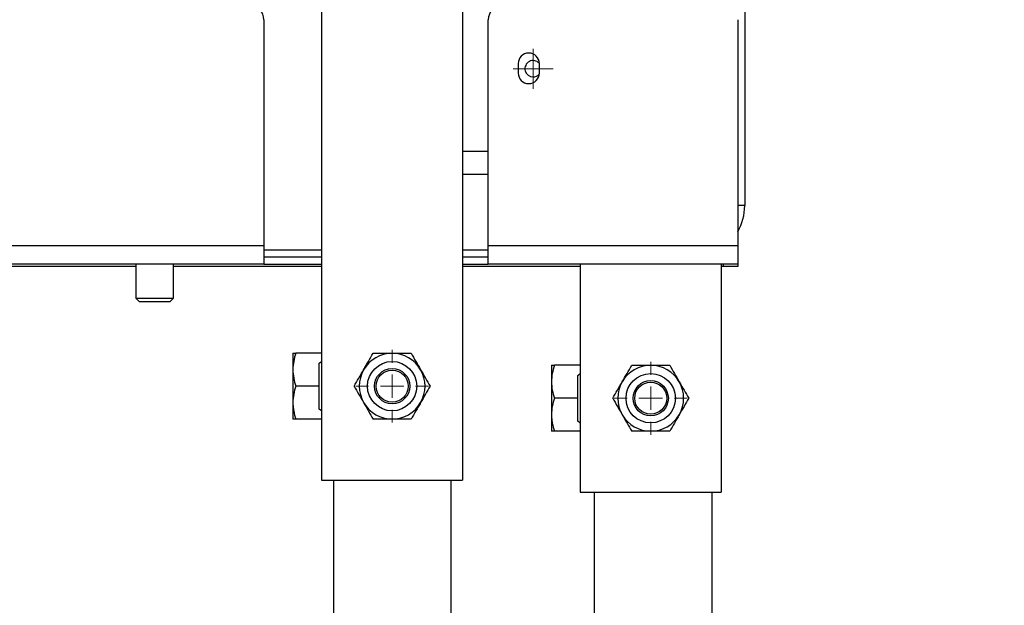
# Model space of a CAD drawing. Units: millimetres. Extents: x 90 to 339, y 32 to 281.
# Drawn here: x 301 to 322, y 60 to 72 of the extents above; entities that cross this region are included whole.
import ezdxf

# ---------------------------------------------------------------- set-up
doc = ezdxf.new("R2010")
doc.units = ezdxf.units.MM
doc.header["$PDSIZE"] = -1
doc.linetypes.add('SLD-Solid', pattern=[0])
doc.styles.add('SLDTEXTSTYLE0', font='TXT', dxfattribs={"width": 0.605})
doc.dimstyles.new('SLDDIMSTYLE0', dxfattribs={"dimtxt": 3.595646, "dimasz": 3.302, "dimexe": 0, "dimexo": 0.0625, "dimgap": 0.898912, "dimtad": 1, "dimdec": 0, "dimlfac": 10, "dimrnd": 1e-09, "dimzin": 12, "dimdsep": 46, "dimtxsty": 'SLDTEXTSTYLE0', "dimsah": 1, "dimcen": 0.09, "dimadec": 0, "dimazin": 3, "dimtfac": 1, "dimtdec": 0, "dimtofl": 0, "dimtmove": 0, "dimatfit": 3, "dimfxl": 1, "dimfrac": 2, "dimtolj": 1, "dimtzin": 12, "dimarcsym": 0})

# ---------------------------------------------------------------- blocks, each defined once
blk = doc.blocks.new('_D_9')
at = {"color": 0, "linetype": 'SLD-Solid', "lineweight": -2}
for p, q in [((322.116, 82.61), (329.8, 82.61)), ((329.8, 79.308), (329.8, 49.312)), ((316.891, 46.01), (329.8, 46.01))]:
    blk.add_line(p, q, dxfattribs=at)
at = {"color": 0}
for points in [[(330.35, 79.308), (329.249, 79.308), (329.8, 82.61)], [(329.249, 49.312), (330.35, 49.312), (329.8, 46.01)]]:
    blk.add_solid(points, dxfattribs=at)
at = {"layer": 'Defpoints', "color": 0}
for p in [(322.054, 82.61), (316.829, 46.01), (329.8, 46.01)]:
    blk.add_point(p, dxfattribs=at)
at = {"color": 0, "lineweight": 25, "insert": (325.305, 61.57), "char_height": 3.59565, "attachment_point": 2, "rotation": 90, "style": 'SLDTEXTSTYLE0'}
blk.add_mtext('\\A1;365-440', dxfattribs=at)
blk = doc.blocks.new('_D_10')
at = {"color": 0, "linetype": 'SLD-Solid', "lineweight": -2}
for p, q in [((316.816, 155.404), (338.054, 155.404)), ((338.054, 152.102), (338.054, 49.312)), ((310.916, 46.01), (338.054, 46.01))]:
    blk.add_line(p, q, dxfattribs=at)
at = {"color": 0}
for points in [[(338.604, 152.102), (337.503, 152.102), (338.054, 155.404)], [(337.503, 49.312), (338.604, 49.312), (338.054, 46.01)]]:
    blk.add_solid(points, dxfattribs=at)
at = {"layer": 'Defpoints', "color": 0}
for p in [(316.754, 155.404), (310.854, 46.01), (338.054, 46.01)]:
    blk.add_point(p, dxfattribs=at)
at = {"color": 0, "lineweight": 25, "insert": (333.559, 104.306), "char_height": 3.59565, "attachment_point": 2, "rotation": 90, "style": 'SLDTEXTSTYLE0'}
blk.add_mtext('\\A1;1093-1170', dxfattribs=at)
blk = doc.blocks.new('SW_CENTERMARKSYMBOL_9')
at = {"color": 0, "linetype": 'SLD-Solid', "lineweight": 18}
for p, q in [((0, 0.25), (0, 0.425)), ((0, 0), (0, 0.25)), ((-0.25, 0), (-0.425, 0)), ((0, 0), (-0.25, 0)), ((0, 0), (0, -0.25)), ((0, 0), (0.25, 0)), ((0.25, 0), (0.425, 0)), ((0, -0.25), (0, -0.425))]:
    blk.add_line(p, q, dxfattribs=at)
blk = doc.blocks.new('SW_CENTERMARKSYMBOL_13')
at = {"color": 0, "linetype": 'SLD-Solid', "lineweight": 18}
for p, q in [((0, 0.5), (0, 0.775)), ((0, 0), (0, 0.25)), ((-0.5, 0), (-0.775, 0)), ((0, 0), (-0.25, 0)), ((0, 0), (0, -0.25)), ((0, 0), (0.25, 0)), ((0.5, 0), (0.775, 0)), ((0, -0.5), (0, -0.775))]:
    blk.add_line(p, q, dxfattribs=at)
blk = doc.blocks.new('SW_CENTERMARKSYMBOL_16')
at = {"color": 0, "linetype": 'SLD-Solid', "lineweight": 18}
for p, q in [((0, 0.5), (0, 0.775)), ((0, 0), (0, 0.25)), ((-0.5, 0), (-0.775, 0)), ((0, 0), (-0.25, 0)), ((0, 0), (0, -0.25)), ((0, 0), (0.25, 0)), ((0.5, 0), (0.775, 0)), ((0, -0.5), (0, -0.775))]:
    blk.add_line(p, q, dxfattribs=at)

msp = doc.modelspace()

# ---------------------------------------------------------------- linework, layer by layer
at = {"color": 7, "linetype": 'SLD-Solid', "lineweight": 25}
for p, q in [((316.904, 77.45), (316.904, 68.4)), ((307.904, 73.06), (307.904, 62.56)), ((310.904, 73.06), (310.904, 62.56)), ((306.675, 72.354), (306.675, 67.554)), ((311.448, 67.554), (311.448, 72.354)), ((316.754, 72.354), (316.754, 67.554)), ((312.085, 71.42), (312.085, 71.22)), ((312.535, 71.22), (312.535, 71.42)), ((310.904, 69.56), (311.448, 69.56)), ((311.448, 69.06), (310.904, 69.06)), ((316.904, 68.4), (316.754, 68.4)), ((280.333, 67.554), (306.675, 67.554)), ((306.675, 67.554), (306.675, 67.154)), ((307.904, 67.454), (306.675, 67.454)), ((311.448, 67.454), (310.904, 67.454)), ((311.448, 67.554), (316.754, 67.554)), ((311.448, 67.154), (311.448, 67.554)), ((316.754, 67.554), (316.754, 67.154)), ((307.904, 67.304), (306.675, 67.304)), ((311.448, 67.304), (310.904, 67.304)), ((306.675, 67.154), (280.333, 67.154)), ((303.954, 67.104), (300.604, 67.104)), ((303.954, 67.154), (303.954, 66.429)), ((304.754, 66.429), (304.754, 67.154)), ((307.904, 67.104), (304.754, 67.104)), ((306.675, 67.154), (307.904, 67.154)), ((310.904, 67.154), (311.448, 67.154)), ((313.404, 67.104), (310.904, 67.104)), ((316.754, 67.154), (311.448, 67.154)), ((313.404, 67.154), (313.404, 62.304)), ((316.404, 67.154), (316.404, 62.304)), ((316.454, 67.104), (316.404, 67.104)), ((316.454, 67.104), (316.454, 67.154)), ((316.754, 67.104), (316.454, 67.104)), ((316.754, 67.154), (316.754, 67.104)), ((303.954, 66.429), (304.023, 66.36)), ((303.954, 66.429), (304.46, 66.429)), ((304.46, 66.429), (304.754, 66.429)), ((304.685, 66.36), (304.754, 66.429)), ((304.023, 66.36), (304.442, 66.36)), ((304.442, 66.36), (304.685, 66.36)), ((307.294, 65.26), (307.294, 64.91)), ((307.904, 65.26), (307.356, 65.26)), ((307.854, 65.047), (307.904, 65.087)), ((307.854, 64.56), (307.854, 65.047)), ((307.904, 65.085), (307.902, 65.085)), ((312.794, 65.004), (312.794, 64.654)), ((313.404, 65.004), (312.856, 65.004)), ((307.294, 64.91), (307.294, 64.21)), ((313.354, 64.79), (313.404, 64.83)), ((313.354, 64.304), (313.354, 64.79)), ((313.404, 64.829), (313.402, 64.829)), ((307.854, 64.56), (307.356, 64.56)), ((307.854, 64.074), (307.854, 64.56)), ((312.794, 64.654), (312.794, 63.954)), ((313.354, 64.304), (312.856, 64.304)), ((313.354, 63.817), (313.354, 64.304)), ((307.294, 64.21), (307.294, 63.86)), ((307.904, 64.033), (307.854, 64.074)), ((307.902, 64.035), (307.904, 64.035)), ((312.794, 63.954), (312.794, 63.604)), ((307.904, 63.86), (307.356, 63.86)), ((313.404, 63.777), (313.354, 63.817)), ((313.402, 63.779), (313.404, 63.779)), ((313.404, 63.604), (312.856, 63.604)), ((307.904, 62.56), (310.904, 62.56)), ((308.154, 62.56), (308.154, 48.06)), ((310.654, 62.56), (310.654, 48.06)), ((313.404, 62.304), (316.404, 62.304)), ((313.704, 62.304), (313.704, 48.06)), ((316.204, 62.304), (316.204, 48.06))]:
    msp.add_line(p, q, dxfattribs=at)
for centre, radius in [((309.404, 64.56), 0.525), ((309.404, 64.56), 0.375), ((309.404, 64.56), 0.34), ((314.904, 64.304), 0.525), ((314.904, 64.304), 0.375), ((314.904, 64.304), 0.34)]:
    msp.add_circle(centre, radius, dxfattribs=at)
for centre, radius, start, end in [((306.375, 72.354), 0.3, 0, 90), ((311.748, 72.354), 0.3, 90, 180), ((312.31, 71.42), 0.225, 0, 180), ((312.404, 71.31), 0.175, 41.5184, 270), ((312.31, 71.22), 0.225, 180, 0), ((312.404, 71.31), 0.175, 270, 317.6534), ((315.804, 68.4), 1.1, 329.7274, 0), ((309.404, 64.56), 0.7, 90, 150), ((309.404, 64.56), 0.7, 30, 90), ((314.904, 64.304), 0.7, 90, 150), ((314.904, 64.304), 0.7, 30, 90), ((309.404, 64.56), 0.7, 150, 210), ((309.404, 64.56), 0.7, 330, 30), ((314.904, 64.304), 0.7, 150, 210), ((314.904, 64.304), 0.7, 330, 30), ((309.404, 64.56), 0.7, 210, 270), ((309.404, 64.56), 0.7, 270, 330), ((314.904, 64.304), 0.7, 210, 270), ((314.904, 64.304), 0.7, 270, 330)]:
    msp.add_arc(centre, radius, start, end, dxfattribs=at)
for points, knots in [([(307.356, 65.26), (307.337, 65.203), (307.321, 65.145), (307.3, 65.028), (307.294, 64.969), (307.294, 64.91)], [0, 0, 0, 0, 0.5, 0.5, 1, 1, 1, 1]), ([(307.294, 65.26), (307.294, 65.26), (307.295, 65.26), (307.301, 65.26), (307.305, 65.26), (307.322, 65.26), (307.337, 65.26), (307.356, 65.26)], [0, 0, 0, 0, 0.25, 0.25, 0.5, 0.5, 1, 1, 1, 1]), ([(308.798, 64.91), (308.815, 64.94), (308.832, 64.97), (308.866, 65.029), (308.883, 65.058), (308.933, 65.145), (308.967, 65.203), (309, 65.26)], [0, 0, 0, 0, 0.25, 0.25, 0.5, 0.5, 1, 1, 1, 1]), ([(309, 65.26), (309.066, 65.26), (309.132, 65.26), (309.267, 65.26), (309.335, 65.26), (309.404, 65.26)], [0, 0, 0, 0, 0.5, 0.5, 1, 1, 1, 1]), ([(309.404, 65.26), (309.438, 65.26), (309.472, 65.26), (309.541, 65.26), (309.575, 65.26), (309.675, 65.26), (309.742, 65.26), (309.808, 65.26)], [0, 0, 0, 0, 0.25, 0.25, 0.5, 0.5, 1, 1, 1, 1]), ([(309.808, 65.26), (309.841, 65.203), (309.874, 65.145), (309.942, 65.028), (309.976, 64.969), (310.01, 64.91)], [0, 0, 0, 0, 0.5, 0.5, 1, 1, 1, 1]), ([(312.856, 65.004), (312.837, 64.947), (312.821, 64.888), (312.8, 64.771), (312.794, 64.713), (312.794, 64.654)], [0, 0, 0, 0, 0.5, 0.5, 1, 1, 1, 1]), ([(312.794, 65.004), (312.794, 65.004), (312.795, 65.004), (312.801, 65.004), (312.805, 65.004), (312.822, 65.004), (312.837, 65.004), (312.856, 65.004)], [0, 0, 0, 0, 0.25, 0.25, 0.5, 0.5, 1, 1, 1, 1]), ([(314.298, 64.654), (314.315, 64.683), (314.332, 64.713), (314.366, 64.772), (314.383, 64.801), (314.433, 64.889), (314.467, 64.946), (314.5, 65.004)], [0, 0, 0, 0, 0.25, 0.25, 0.5, 0.5, 1, 1, 1, 1]), ([(314.5, 65.004), (314.566, 65.004), (314.632, 65.004), (314.767, 65.004), (314.835, 65.004), (314.904, 65.004)], [0, 0, 0, 0, 0.5, 0.5, 1, 1, 1, 1]), ([(314.904, 65.004), (314.938, 65.004), (314.972, 65.004), (315.041, 65.004), (315.075, 65.004), (315.175, 65.004), (315.242, 65.004), (315.308, 65.004)], [0, 0, 0, 0, 0.25, 0.25, 0.5, 0.5, 1, 1, 1, 1]), ([(315.308, 65.004), (315.341, 64.947), (315.374, 64.888), (315.442, 64.771), (315.476, 64.713), (315.51, 64.654)], [0, 0, 0, 0, 0.5, 0.5, 1, 1, 1, 1]), ([(307.294, 64.91), (307.294, 64.851), (307.3, 64.791), (307.322, 64.674), (307.337, 64.617), (307.356, 64.56)], [0, 0, 0, 0, 0.5, 0.5, 1, 1, 1, 1]), ([(308.595, 64.56), (308.629, 64.617), (308.662, 64.675), (308.729, 64.792), (308.763, 64.851), (308.798, 64.91)], [0, 0, 0, 0, 0.5, 0.5, 1, 1, 1, 1]), ([(310.01, 64.91), (310.044, 64.851), (310.079, 64.791), (310.146, 64.674), (310.179, 64.617), (310.212, 64.56)], [0, 0, 0, 0, 0.5, 0.5, 1, 1, 1, 1]), ([(307.356, 64.56), (307.337, 64.503), (307.321, 64.445), (307.3, 64.329), (307.294, 64.27), (307.294, 64.21)], [0, 0, 0, 0, 0.5, 0.5, 1, 1, 1, 1]), ([(308.595, 64.56), (308.628, 64.503), (308.662, 64.445), (308.729, 64.328), (308.763, 64.269), (308.798, 64.21)], [0, 0, 0, 0, 0.5, 0.5, 1, 1, 1, 1]), ([(310.212, 64.56), (310.179, 64.503), (310.146, 64.445), (310.078, 64.329), (310.044, 64.27), (310.01, 64.21)], [0, 0, 0, 0, 0.5, 0.5, 1, 1, 1, 1]), ([(312.794, 64.654), (312.794, 64.594), (312.8, 64.534), (312.822, 64.417), (312.837, 64.36), (312.856, 64.304)], [0, 0, 0, 0, 0.5, 0.5, 1, 1, 1, 1]), ([(314.095, 64.304), (314.129, 64.361), (314.162, 64.418), (314.229, 64.535), (314.263, 64.594), (314.298, 64.654)], [0, 0, 0, 0, 0.5, 0.5, 1, 1, 1, 1]), ([(315.51, 64.654), (315.544, 64.594), (315.579, 64.534), (315.646, 64.417), (315.679, 64.36), (315.712, 64.304)], [0, 0, 0, 0, 0.5, 0.5, 1, 1, 1, 1]), ([(312.856, 64.304), (312.837, 64.246), (312.821, 64.189), (312.8, 64.072), (312.794, 64.013), (312.794, 63.954)], [0, 0, 0, 0, 0.5, 0.5, 1, 1, 1, 1]), ([(314.095, 64.304), (314.128, 64.247), (314.162, 64.188), (314.229, 64.071), (314.263, 64.013), (314.298, 63.954)], [0, 0, 0, 0, 0.5, 0.5, 1, 1, 1, 1]), ([(315.712, 64.304), (315.679, 64.246), (315.646, 64.189), (315.578, 64.072), (315.544, 64.013), (315.51, 63.954)], [0, 0, 0, 0, 0.5, 0.5, 1, 1, 1, 1]), ([(307.294, 64.21), (307.294, 64.18), (307.295, 64.151), (307.301, 64.092), (307.305, 64.062), (307.322, 63.975), (307.337, 63.917), (307.356, 63.86)], [0, 0, 0, 0, 0.25, 0.25, 0.5, 0.5, 1, 1, 1, 1]), ([(308.798, 64.21), (308.832, 64.151), (308.866, 64.091), (308.934, 63.974), (308.967, 63.917), (309, 63.86)], [0, 0, 0, 0, 0.5, 0.5, 1, 1, 1, 1]), ([(310.01, 64.21), (309.993, 64.18), (309.976, 64.151), (309.942, 64.092), (309.925, 64.062), (309.874, 63.975), (309.841, 63.917), (309.808, 63.86)], [0, 0, 0, 0, 0.25, 0.25, 0.5, 0.5, 1, 1, 1, 1]), ([(312.794, 63.954), (312.794, 63.924), (312.795, 63.894), (312.801, 63.835), (312.805, 63.806), (312.822, 63.718), (312.837, 63.661), (312.856, 63.604)], [0, 0, 0, 0, 0.25, 0.25, 0.5, 0.5, 1, 1, 1, 1]), ([(314.298, 63.954), (314.332, 63.894), (314.366, 63.834), (314.434, 63.717), (314.467, 63.66), (314.5, 63.604)], [0, 0, 0, 0, 0.5, 0.5, 1, 1, 1, 1]), ([(315.51, 63.954), (315.493, 63.924), (315.476, 63.894), (315.442, 63.835), (315.425, 63.806), (315.374, 63.718), (315.341, 63.661), (315.308, 63.604)], [0, 0, 0, 0, 0.25, 0.25, 0.5, 0.5, 1, 1, 1, 1]), ([(307.356, 63.86), (307.337, 63.86), (307.321, 63.86), (307.3, 63.86), (307.294, 63.86), (307.294, 63.86)], [0, 0, 0, 0, 0.5, 0.5, 1, 1, 1, 1]), ([(309.404, 63.86), (309.369, 63.86), (309.335, 63.86), (309.267, 63.86), (309.233, 63.86), (309.132, 63.86), (309.066, 63.86), (309, 63.86)], [0, 0, 0, 0, 0.25, 0.25, 0.5, 0.5, 1, 1, 1, 1]), ([(309.808, 63.86), (309.742, 63.86), (309.675, 63.86), (309.541, 63.86), (309.473, 63.86), (309.404, 63.86)], [0, 0, 0, 0, 0.5, 0.5, 1, 1, 1, 1]), ([(312.856, 63.604), (312.837, 63.604), (312.821, 63.604), (312.8, 63.604), (312.794, 63.604), (312.794, 63.604)], [0, 0, 0, 0, 0.5, 0.5, 1, 1, 1, 1]), ([(314.904, 63.604), (314.869, 63.604), (314.835, 63.604), (314.767, 63.604), (314.733, 63.604), (314.632, 63.604), (314.566, 63.604), (314.5, 63.604)], [0, 0, 0, 0, 0.25, 0.25, 0.5, 0.5, 1, 1, 1, 1]), ([(315.308, 63.604), (315.242, 63.604), (315.175, 63.604), (315.041, 63.604), (314.973, 63.604), (314.904, 63.604)], [0, 0, 0, 0, 0.5, 0.5, 1, 1, 1, 1])]:
    msp.add_open_spline(points, degree=3, knots=knots, dxfattribs=at)

# ---------------------------------------------------------------- block references
for name, p in [('SW_CENTERMARKSYMBOL_9', (312.404, 71.31)), ('SW_CENTERMARKSYMBOL_16', (309.404, 64.56)), ('SW_CENTERMARKSYMBOL_13', (314.904, 64.304))]:
    msp.add_blockref(name, p, dxfattribs=at)

# ---------------------------------------------------------------- dimensions: what is measured, and where the dimension line sits
for base, p1, p2, text, picture, middle in [((338.054, 46.01), (316.754, 155.404), (310.854, 46.01), '1093-1170', '_D_10', (338.054, 104.306)), ((329.8, 46.01), (322.054, 82.61), (316.829, 46.01), '365-440', '_D_9', (329.8, 61.57))]:
    dim = msp.add_linear_dim(base=base, p1=p1, p2=p2, angle=90, text=text, dimstyle='SLDDIMSTYLE0', dxfattribs=at)
    dim.commit()
    dim.dimension.update_dxf_attribs({"geometry": picture, "text_midpoint": middle, "dimtype": 160})

doc.saveas('drawing.dxf')
